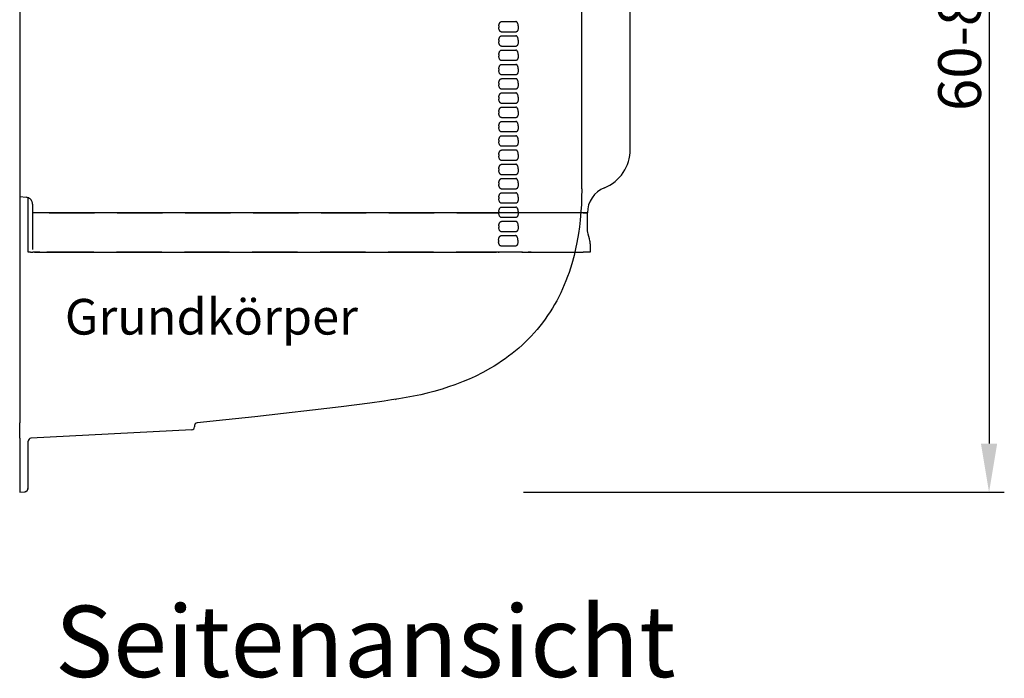
# Model space of a CAD drawing. Units: millimetres. Extents: x -1494 to 4446, y -347 to 3853.
# Drawn here: x 73 to 763, y 2187 to 2649 of the extents above; entities that cross this region are included whole.
import ezdxf

# ---------------------------------------------------------------- set-up
doc = ezdxf.new("R2010")
doc.units = ezdxf.units.MM
doc.header["$LTSCALE"] = 10
doc.header["$PDMODE"] = 35
doc.header["$PDSIZE"] = -10
doc.linetypes.add('HIDDEN2', pattern=[4.7625, 3.175, -1.5875])
for name, color, linetype, lineweight in [('Bemassung', 1, 'Continuous', 25), ('z_Oberteil', 3, 'Continuous', 25), ('z_Unterteil', 5, 'Continuous', 25)]:
    doc.layers.add(name, color=color, linetype=linetype, lineweight=lineweight)
doc.layers.add('Beschriftung', color=7, linetype='Continuous')
doc.styles.get("Standard").update_dxf_attribs({"font": 'ARIAL.TTF'})
doc.dimstyles.new('MEA', dxfattribs={"dimscale": 0, "dimtxt": 3.5, "dimasz": 4, "dimexe": 1.25, "dimexo": 0.625, "dimtad": 1, "dimdec": 0, "dimlfac": 0.1, "dimrnd": 0.05, "dimtxsty": 'Standard', "dimcen": 4, "dimadec": 0, "dimazin": 2, "dimtfac": 1, "dimtdec": 0, "dimtmove": 0, "dimatfit": 3, "dimfxl": 1, "dimtvp": 1, "dimtolj": 1, "dimtzin": 0, "dimarcsym": 0})

# ---------------------------------------------------------------- blocks, each defined once
blk = doc.blocks.new('OT 80 SA')
at = {"layer": 'z_Oberteil', "linetype": 'Continuous'}
for p, q in [((133.07, 3886.08), (133.07, 3454.08)), ((566.07, 3886.08), (133.07, 3886.08)), ((566.07, 3886.08), (569.07, 3886.08)), ((573.07, 3886.08), (569.07, 3886.08)), ((573.07, 3878.66), (573.07, 3886.08)), ((573.07, 3878.66), (572.07, 3878.08)), ((572.07, 3876.68), (572.07, 3878.08)), ((572.04, 3870.59), (572.06, 3870.85)), ((572.07, 3871.08), (572.06, 3870.85)), ((572.07, 3871.08), (572.06, 3870.85)), ((572.06, 3870.85), (572.06, 3870.74)), ((572.07, 3876.7), (572.07, 3876.12)), ((572.07, 3876.09), (572.07, 3876.69)), ((572.07, 3876.68), (572.07, 3873.85)), ((572.07, 3876.13), (572.07, 3876.17)), ((572.07, 3876.17), (572.07, 3871.1)), ((572.07, 3876.12), (572.07, 3871.08)), ((572.07, 3873.85), (572.07, 3871.08)), ((572.07, 3871.08), (572.07, 3873.41)), ((572.07, 3871.14), (572.07, 3871.08)), ((572.07, 3871.1), (572.07, 3871.08)), ((572.07, 3871.1), (572.07, 3871.08)), ((559.98, 3865.08), (566.07, 3865.08)), ((560.9, 3487.16), (560.9, 3691.08)), ((133.25, 3454.07), (133.07, 3454.08)), ((133.25, 3454.07), (137.5, 3453.7)), ((139.06, 3436.91), (139.06, 3453.3)), ((139.06, 3426.91), (139.06, 3436.91)), ((530.9, 3442.66), (142.07, 3442.66)), ((468.83, 3442.66), (467.14, 3442.66)), ((527.9, 3442.66), (482.39, 3442.66)), ((530.9, 3431.08), (530.9, 3442.66)), ((139.06, 3415.08), (139.06, 3426.91)), ((532.9, 3421.08), (532.9, 3415.08)), ((140.67, 3415.08), (139.06, 3415.08)), ((140.67, 3415.08), (142.27, 3415.08)), ((143.52, 3415.08), (467.14, 3415.08)), ((468.31, 3415.08), (467.14, 3415.08)), ((468.31, 3415.08), (469.14, 3415.08)), ((484.92, 3415.08), (469.14, 3415.08)), ((484.92, 3415.08), (485.16, 3415.08)), ((485.48, 3415.08), (485.16, 3415.08)), ((485.48, 3415.08), (527.9, 3415.08)), ((532.9, 3415.08), (527.9, 3415.08))]:
    blk.add_line(p, q, dxfattribs=at)
at = {"layer": 'z_Oberteil', "linetype": 'HIDDEN2'}
for p, q in [((566.07, 3886.08), (566.08, 3886.08)), ((566.08, 3878.08), (572.07, 3878.08)), ((142.07, 3448.71), (142.07, 3415.08)), ((153.7, 3442.66), (468.89, 3442.66)), ((527.9, 3442.66), (530.9, 3442.66)), ((147.24, 3415.08), (142.27, 3415.08)), ((147.24, 3415.08), (149.07, 3415.08)), ((149.07, 3415.08), (152.07, 3415.08)), ((153.7, 3415.08), (152.07, 3415.08)), ((470.68, 3415.08), (153.7, 3415.08)), ((485.16, 3415.08), (485.18, 3415.08)), ((485.18, 3415.08), (489.74, 3415.08)), ((489.74, 3415.08), (489.42, 3415.08)), ((491.58, 3415.08), (489.75, 3415.08)), ((491.58, 3415.08), (492.12, 3415.08)), ((532.9, 3415.08), (527.9, 3415.08))]:
    blk.add_line(p, q, dxfattribs=at)
at = {"layer": 'z_Oberteil'}
for p, q in [((566.08, 3878.08), (133.06, 3878.08)), ((133.07, 3761.08), (561.34, 3761.08))]:
    blk.add_line(p, q, dxfattribs=at)
at = {"layer": 'z_Oberteil', "linetype": 'Continuous'}
for points in [[(572.07, 3876.85), (572.07, 3876.85), (572.07, 3876.85), (572.07, 3876.85), (572.07, 3876.85), (572.07, 3876.85), (572.07, 3876.85), (572.07, 3876.85), (572.07, 3876.85), (572.07, 3876.85), (572.07, 3876.85), (572.07, 3876.85), (572.07, 3876.85), (572.07, 3876.85), (572.07, 3876.85), (572.07, 3876.85), (572.07, 3876.85), (572.07, 3876.85), (572.07, 3876.85), (572.07, 3876.85), (572.07, 3876.85), (572.07, 3876.85), (572.07, 3876.85), (572.07, 3876.85), (572.07, 3876.85), (572.07, 3876.85), (572.06, 3876.85), (572.06, 3876.85), (572.06, 3876.85), (572.06, 3876.84), (572.06, 3876.84), (572.07, 3876.84), (572.07, 3876.84), (572.07, 3876.82), (572.07, 3876.79), (572.07, 3876.76), (572.07, 3876.72), (572.07, 3876.68)], [(572.07, 3876.42), (572.07, 3876.42), (572.07, 3876.42), (572.07, 3876.42), (572.07, 3876.42), (572.07, 3876.42), (572.07, 3876.42), (572.07, 3876.42), (572.07, 3876.42), (572.07, 3876.42), (572.07, 3876.42), (572.07, 3876.42), (572.07, 3876.42), (572.07, 3876.42), (572.07, 3876.42), (572.07, 3876.42), (572.07, 3876.42), (572.07, 3876.42), (572.07, 3876.42), (572.07, 3876.42), (572.07, 3876.42), (572.07, 3876.42), (572.07, 3876.41), (572.07, 3876.41), (572.07, 3876.41), (572.07, 3876.41), (572.07, 3876.41), (572.06, 3876.41), (572.06, 3876.41), (572.06, 3876.41), (572.07, 3876.4), (572.07, 3876.4), (572.07, 3876.39), (572.07, 3876.37), (572.07, 3876.33), (572.07, 3876.28), (572.07, 3876.23), (572.07, 3876.17)], [(531.49, 3850.54), (534.98, 3853.78), (538.49, 3857), (540.26, 3858.58), (542.06, 3860.14), (543.9, 3861.65), (544.87, 3862.34), (545.88, 3862.97), (546.41, 3863.25), (546.94, 3863.5), (547.5, 3863.72), (548.06, 3863.92), (549.21, 3864.23), (550.37, 3864.45), (551.55, 3864.62), (552.74, 3864.74), (555.11, 3864.91), (557.49, 3865), (559.87, 3865.08)], [(560.99, 3771.87), (560.39, 3775.34), (559.84, 3777.93), (559.21, 3780.49), (558.24, 3783.88), (557.42, 3786.4), (556.53, 3788.89), (555.23, 3792.16), (554.18, 3794.58), (553.05, 3796.98), (551.45, 3800.12), (550.18, 3802.43), (548.84, 3804.71), (546.47, 3808.43), (543.93, 3812.03), (541.23, 3815.51), (538.39, 3818.87), (536.91, 3820.5), (535.37, 3822.09), (533.78, 3823.61), (532.13, 3825.07)], [(560.99, 3771.87), (561.79, 3747.08), (560.9, 3691.08)], [(532.9, 3421.08), (532.87, 3421.76), (532.8, 3422.43), (532.69, 3423.1), (532.38, 3424.42), (531.41, 3427.74), (531.11, 3429.07), (530.99, 3429.74), (530.92, 3430.41), (530.9, 3431.08)]]:
    blk.add_lwpolyline(points, dxfattribs=at)
for centre, radius, start, end in [((566.07, 3871.08), 6, 270.00001, 355.24613), ((543.07, 3838.08), 17, 132.89354, 229.96994), ((531.9, 3487.16), 29, 292.02387, 359.99971), ((549.9, 3442.66), 19, 112.02515, 180.00008), ((137.07, 3448.71), 5, 66.42962, 85.00001)]:
    blk.add_arc(centre, radius, start, end, dxfattribs=at)
at = {"layer": 'z_Oberteil', "linetype": 'HIDDEN2'}
blk.add_arc((137.07, 3448.71), 5, 0.00001, 66.42962, dxfattribs=at)
blk = doc.blocks.new('UT 80 FA')
at = {"layer": 'z_Unterteil', "linetype": 'Continuous'}
for p, q in [((133.07, 3194.44), (133.07, 2847.64)), ((526.9, 2959.48), (526.9, 3194.44)), ((468.83, 3073.67), (468.83, 3072.5)), ((482.4, 3073.67), (482.4, 3072.5)), ((468.84, 3063.67), (468.84, 3062.5)), ((482.4, 3063.67), (482.4, 3062.5)), ((468.83, 3053.67), (468.83, 3052.5)), ((482.4, 3053.67), (482.4, 3052.5)), ((468.83, 3043.67), (468.83, 3042.5)), ((482.4, 3043.67), (482.4, 3042.5)), ((468.83, 3033.67), (468.83, 3032.5)), ((482.4, 3033.67), (482.4, 3032.5)), ((468.84, 3023.67), (468.84, 3022.5)), ((482.4, 3023.67), (482.4, 3022.5)), ((468.83, 3013.67), (468.83, 3012.5)), ((482.4, 3013.67), (482.4, 3012.5)), ((468.84, 3003.67), (468.84, 3002.5)), ((482.4, 3003.67), (482.4, 3002.5)), ((468.83, 2993.67), (468.83, 2992.5)), ((482.4, 2993.67), (482.4, 2992.5)), ((468.83, 2983.67), (468.83, 2982.5)), ((482.4, 2983.67), (482.4, 2982.5)), ((468.84, 2973.67), (468.84, 2972.5)), ((482.4, 2973.67), (482.4, 2972.5)), ((468.84, 2963.67), (468.84, 2962.5)), ((482.4, 2963.67), (482.4, 2962.5)), ((468.83, 2953.67), (468.83, 2952.5)), ((482.39, 2953.67), (482.39, 2952.5)), ((468.83, 2943.67), (468.83, 2942.5)), ((482.39, 2943.67), (482.39, 2942.5)), ((468.84, 2933.67), (468.84, 2932.5)), ((482.4, 2933.67), (482.4, 2932.5)), ((468.64, 2923.67), (468.64, 2922.5)), ((482.21, 2923.67), (482.21, 2922.5)), ((133.07, 2847.64), (133.07, 2795.61)), ((396.33, 2812.01), (396.97, 2812.1)), ((133.07, 2784.86), (133.07, 2795.61)), ((253.67, 2790.66), (140.96, 2784.76)), ((255.56, 2793.63), (255.56, 2792.66)), ((133.07, 2784.76), (133.07, 2757.6)), ((139.07, 2750.12), (139.07, 2782.76)), ((133.07, 2772.92), (133.07, 2767.17)), ((133.07, 2765.94), (133.07, 2759.68)), ((133.07, 2759.68), (133.07, 2748.93)), ((133.07, 2748.93), (133.07, 2746.85)), ((133.07, 2746.85), (136.33, 2747.13))]:
    blk.add_line(p, q, dxfattribs=at)
for points in [[(468.83, 3073.67), (468.84, 3073.98), (468.9, 3074.44), (468.95, 3074.72), (469.07, 3075.14), (469.16, 3075.39), (469.24, 3075.56), (469.33, 3075.73), (469.45, 3075.93), (469.55, 3076.06), (469.65, 3076.19), (469.79, 3076.33), (469.9, 3076.43), (470.02, 3076.52), (470.17, 3076.61), (470.24, 3076.65), (470.32, 3076.68), (470.41, 3076.71), (470.48, 3076.73), (470.56, 3076.75), (470.64, 3076.76), (470.72, 3076.77), (470.8, 3076.77)], [(470.8, 3069.39), (470.72, 3069.4), (470.64, 3069.4), (470.56, 3069.42), (470.48, 3069.43), (470.4, 3069.46), (470.32, 3069.49), (470.24, 3069.52), (470.17, 3069.56), (470.02, 3069.65), (469.94, 3069.7), (469.79, 3069.83), (469.65, 3069.97), (469.51, 3070.15), (469.42, 3070.29), (469.33, 3070.43), (469.21, 3070.66), (469.07, 3071.02), (468.98, 3071.3), (468.89, 3071.73), (468.86, 3072.03), (468.83, 3072.5)], [(482.4, 3073.67), (482.39, 3073.98), (482.34, 3074.44), (482.3, 3074.72), (482.19, 3075.14), (482.11, 3075.38), (482.04, 3075.56), (481.96, 3075.73), (481.86, 3075.92), (481.77, 3076.06), (481.68, 3076.19), (481.56, 3076.33), (481.46, 3076.43), (481.35, 3076.52), (481.29, 3076.56), (481.22, 3076.61), (481.15, 3076.65), (481.08, 3076.68), (481, 3076.71), (480.93, 3076.73), (480.86, 3076.75), (480.79, 3076.76), (480.72, 3076.77), (480.65, 3076.77)], [(482.4, 3072.5), (482.39, 3072.19), (482.34, 3071.73), (482.3, 3071.45), (482.19, 3071.03), (482.11, 3070.79), (482.04, 3070.61), (481.96, 3070.43), (481.86, 3070.24), (481.77, 3070.11), (481.68, 3069.97), (481.56, 3069.83), (481.46, 3069.74), (481.35, 3069.65), (481.29, 3069.6), (481.22, 3069.56), (481.15, 3069.52), (481.08, 3069.49), (481, 3069.46), (480.93, 3069.43), (480.86, 3069.42), (480.79, 3069.4), (480.72, 3069.4), (480.65, 3069.39)], [(468.84, 3063.67), (468.85, 3063.98), (468.9, 3064.44), (468.95, 3064.72), (469.07, 3065.14), (469.16, 3065.39), (469.24, 3065.56), (469.33, 3065.73), (469.45, 3065.93), (469.55, 3066.06), (469.65, 3066.19), (469.79, 3066.33), (469.9, 3066.43), (470.02, 3066.52), (470.17, 3066.61), (470.24, 3066.65), (470.32, 3066.68), (470.41, 3066.71), (470.48, 3066.73), (470.56, 3066.75), (470.64, 3066.76), (470.72, 3066.77), (470.8, 3066.77)], [(482.4, 3063.67), (482.39, 3063.98), (482.34, 3064.44), (482.3, 3064.72), (482.19, 3065.14), (482.11, 3065.38), (482.04, 3065.56), (481.96, 3065.73), (481.86, 3065.92), (481.77, 3066.06), (481.68, 3066.19), (481.56, 3066.33), (481.46, 3066.43), (481.35, 3066.52), (481.29, 3066.56), (481.22, 3066.61), (481.15, 3066.65), (481.08, 3066.68), (481, 3066.71), (480.93, 3066.73), (480.86, 3066.75), (480.79, 3066.76), (480.72, 3066.77), (480.65, 3066.77)], [(468.83, 3053.67), (468.84, 3053.98), (468.89, 3054.44), (468.95, 3054.72), (469.07, 3055.14), (469.16, 3055.39), (469.24, 3055.56), (469.33, 3055.73), (469.45, 3055.93), (469.55, 3056.06), (469.65, 3056.19), (469.79, 3056.33), (469.9, 3056.43), (470.02, 3056.52), (470.17, 3056.61), (470.24, 3056.65), (470.32, 3056.68), (470.41, 3056.71), (470.48, 3056.73), (470.56, 3056.75), (470.64, 3056.76), (470.72, 3056.77), (470.8, 3056.77)], [(470.8, 3059.39), (470.72, 3059.4), (470.64, 3059.4), (470.56, 3059.42), (470.48, 3059.43), (470.41, 3059.46), (470.32, 3059.49), (470.24, 3059.52), (470.17, 3059.56), (470.02, 3059.65), (469.94, 3059.7), (469.79, 3059.83), (469.65, 3059.97), (469.51, 3060.15), (469.42, 3060.29), (469.33, 3060.43), (469.21, 3060.66), (469.07, 3061.02), (468.99, 3061.3), (468.9, 3061.73), (468.86, 3062.03), (468.84, 3062.5)], [(482.4, 3062.5), (482.39, 3062.19), (482.34, 3061.73), (482.3, 3061.45), (482.19, 3061.03), (482.11, 3060.79), (482.04, 3060.61), (481.96, 3060.43), (481.86, 3060.24), (481.77, 3060.11), (481.68, 3059.97), (481.56, 3059.83), (481.46, 3059.74), (481.35, 3059.65), (481.29, 3059.6), (481.22, 3059.56), (481.15, 3059.52), (481.08, 3059.49), (481, 3059.46), (480.93, 3059.43), (480.86, 3059.42), (480.79, 3059.4), (480.72, 3059.4), (480.65, 3059.39)], [(482.4, 3053.67), (482.39, 3053.98), (482.34, 3054.44), (482.3, 3054.72), (482.19, 3055.14), (482.11, 3055.38), (482.04, 3055.56), (481.96, 3055.73), (481.86, 3055.92), (481.77, 3056.06), (481.68, 3056.19), (481.56, 3056.33), (481.46, 3056.43), (481.35, 3056.52), (481.29, 3056.56), (481.22, 3056.61), (481.15, 3056.65), (481.08, 3056.68), (481, 3056.71), (480.93, 3056.73), (480.86, 3056.75), (480.79, 3056.76), (480.72, 3056.77), (480.65, 3056.77)], [(470.8, 3049.39), (470.72, 3049.4), (470.64, 3049.4), (470.56, 3049.42), (470.48, 3049.43), (470.4, 3049.46), (470.32, 3049.49), (470.24, 3049.52), (470.17, 3049.56), (470.02, 3049.65), (469.94, 3049.7), (469.79, 3049.83), (469.65, 3049.97), (469.51, 3050.15), (469.42, 3050.29), (469.33, 3050.43), (469.21, 3050.66), (469.07, 3051.02), (468.98, 3051.3), (468.89, 3051.73), (468.86, 3052.03), (468.83, 3052.5)], [(482.4, 3052.5), (482.39, 3052.19), (482.34, 3051.73), (482.3, 3051.45), (482.19, 3051.03), (482.11, 3050.79), (482.04, 3050.61), (481.96, 3050.43), (481.86, 3050.24), (481.77, 3050.11), (481.68, 3049.97), (481.56, 3049.83), (481.46, 3049.74), (481.35, 3049.65), (481.29, 3049.6), (481.22, 3049.56), (481.15, 3049.52), (481.08, 3049.49), (481, 3049.46), (480.93, 3049.43), (480.86, 3049.42), (480.79, 3049.4), (480.72, 3049.4), (480.65, 3049.39)], [(468.83, 3043.67), (468.84, 3043.98), (468.89, 3044.44), (468.95, 3044.72), (469.07, 3045.14), (469.16, 3045.39), (469.24, 3045.56), (469.33, 3045.73), (469.45, 3045.93), (469.55, 3046.06), (469.65, 3046.19), (469.79, 3046.33), (469.9, 3046.43), (470.02, 3046.52), (470.17, 3046.61), (470.24, 3046.65), (470.32, 3046.68), (470.4, 3046.71), (470.48, 3046.73), (470.56, 3046.75), (470.64, 3046.76), (470.72, 3046.77), (470.8, 3046.77)], [(482.4, 3043.67), (482.39, 3043.98), (482.34, 3044.44), (482.3, 3044.72), (482.19, 3045.14), (482.11, 3045.38), (482.04, 3045.56), (481.96, 3045.73), (481.86, 3045.92), (481.77, 3046.06), (481.68, 3046.19), (481.56, 3046.33), (481.46, 3046.43), (481.35, 3046.52), (481.29, 3046.56), (481.22, 3046.61), (481.15, 3046.65), (481.08, 3046.68), (481, 3046.71), (480.93, 3046.73), (480.86, 3046.75), (480.79, 3046.76), (480.72, 3046.77), (480.65, 3046.77)], [(470.8, 3039.39), (470.72, 3039.4), (470.64, 3039.4), (470.56, 3039.42), (470.48, 3039.43), (470.4, 3039.46), (470.32, 3039.49), (470.24, 3039.52), (470.17, 3039.56), (470.02, 3039.65), (469.94, 3039.7), (469.79, 3039.83), (469.65, 3039.97), (469.51, 3040.15), (469.42, 3040.29), (469.33, 3040.43), (469.21, 3040.66), (469.07, 3041.02), (468.98, 3041.3), (468.89, 3041.73), (468.86, 3042.03), (468.83, 3042.5)], [(468.83, 3033.67), (468.84, 3033.98), (468.89, 3034.44), (468.95, 3034.72), (469.07, 3035.14), (469.16, 3035.39), (469.24, 3035.56), (469.33, 3035.73), (469.45, 3035.93), (469.55, 3036.06), (469.65, 3036.19), (469.79, 3036.33), (469.9, 3036.43), (470.02, 3036.52), (470.17, 3036.61), (470.24, 3036.65), (470.32, 3036.68), (470.4, 3036.71), (470.48, 3036.73), (470.56, 3036.75), (470.64, 3036.76), (470.72, 3036.77), (470.8, 3036.77)], [(482.4, 3042.5), (482.39, 3042.19), (482.34, 3041.73), (482.3, 3041.45), (482.19, 3041.03), (482.11, 3040.79), (482.04, 3040.61), (481.96, 3040.43), (481.86, 3040.24), (481.77, 3040.11), (481.68, 3039.97), (481.56, 3039.83), (481.46, 3039.74), (481.35, 3039.65), (481.29, 3039.6), (481.22, 3039.56), (481.15, 3039.52), (481.08, 3039.49), (481, 3039.46), (480.93, 3039.43), (480.86, 3039.42), (480.79, 3039.4), (480.72, 3039.4), (480.65, 3039.39)], [(482.4, 3033.67), (482.39, 3033.98), (482.34, 3034.44), (482.3, 3034.72), (482.19, 3035.14), (482.11, 3035.38), (482.04, 3035.56), (481.96, 3035.73), (481.86, 3035.92), (481.77, 3036.06), (481.68, 3036.19), (481.56, 3036.33), (481.46, 3036.43), (481.35, 3036.52), (481.29, 3036.56), (481.22, 3036.61), (481.15, 3036.65), (481.08, 3036.68), (481, 3036.71), (480.93, 3036.73), (480.86, 3036.75), (480.79, 3036.76), (480.72, 3036.77), (480.65, 3036.77)], [(470.8, 3029.39), (470.72, 3029.4), (470.64, 3029.4), (470.56, 3029.42), (470.48, 3029.43), (470.4, 3029.46), (470.32, 3029.49), (470.24, 3029.52), (470.17, 3029.56), (470.02, 3029.65), (469.94, 3029.7), (469.79, 3029.83), (469.65, 3029.97), (469.51, 3030.15), (469.42, 3030.29), (469.33, 3030.43), (469.21, 3030.66), (469.07, 3031.02), (468.98, 3031.3), (468.89, 3031.73), (468.86, 3032.03), (468.83, 3032.5)], [(482.4, 3032.5), (482.39, 3032.19), (482.34, 3031.73), (482.3, 3031.45), (482.19, 3031.03), (482.11, 3030.79), (482.04, 3030.61), (481.96, 3030.43), (481.86, 3030.24), (481.77, 3030.11), (481.68, 3029.97), (481.56, 3029.83), (481.46, 3029.74), (481.35, 3029.65), (481.29, 3029.6), (481.22, 3029.56), (481.15, 3029.52), (481.08, 3029.49), (481, 3029.46), (480.93, 3029.43), (480.86, 3029.42), (480.79, 3029.4), (480.72, 3029.4), (480.65, 3029.39)], [(468.84, 3023.67), (468.85, 3023.98), (468.9, 3024.44), (468.95, 3024.72), (469.07, 3025.14), (469.16, 3025.39), (469.24, 3025.56), (469.33, 3025.73), (469.45, 3025.93), (469.55, 3026.06), (469.65, 3026.19), (469.79, 3026.33), (469.9, 3026.43), (470.02, 3026.52), (470.17, 3026.61), (470.24, 3026.65), (470.32, 3026.68), (470.41, 3026.71), (470.48, 3026.73), (470.56, 3026.75), (470.64, 3026.76), (470.72, 3026.77), (470.8, 3026.77)], [(470.8, 3019.39), (470.72, 3019.4), (470.64, 3019.4), (470.56, 3019.42), (470.48, 3019.43), (470.41, 3019.46), (470.32, 3019.49), (470.24, 3019.52), (470.17, 3019.56), (470.02, 3019.65), (469.94, 3019.7), (469.79, 3019.83), (469.65, 3019.97), (469.51, 3020.15), (469.42, 3020.29), (469.33, 3020.43), (469.21, 3020.66), (469.07, 3021.02), (468.99, 3021.3), (468.9, 3021.73), (468.86, 3022.03), (468.84, 3022.5)], [(482.4, 3023.67), (482.39, 3023.98), (482.34, 3024.44), (482.3, 3024.72), (482.19, 3025.14), (482.11, 3025.38), (482.04, 3025.56), (481.96, 3025.73), (481.86, 3025.92), (481.77, 3026.06), (481.68, 3026.19), (481.56, 3026.33), (481.46, 3026.43), (481.35, 3026.52), (481.29, 3026.56), (481.22, 3026.61), (481.15, 3026.65), (481.08, 3026.68), (481, 3026.71), (480.93, 3026.73), (480.86, 3026.75), (480.79, 3026.76), (480.72, 3026.77), (480.65, 3026.77)], [(482.4, 3022.5), (482.39, 3022.19), (482.34, 3021.73), (482.3, 3021.45), (482.19, 3021.03), (482.11, 3020.79), (482.04, 3020.61), (481.96, 3020.43), (481.86, 3020.24), (481.77, 3020.11), (481.68, 3019.97), (481.56, 3019.83), (481.46, 3019.74), (481.35, 3019.65), (481.29, 3019.6), (481.22, 3019.56), (481.15, 3019.52), (481.08, 3019.49), (481, 3019.46), (480.93, 3019.43), (480.86, 3019.42), (480.79, 3019.4), (480.72, 3019.4), (480.65, 3019.39)], [(468.83, 3013.67), (468.84, 3013.98), (468.89, 3014.44), (468.95, 3014.72), (469.07, 3015.14), (469.16, 3015.39), (469.24, 3015.56), (469.33, 3015.73), (469.45, 3015.93), (469.55, 3016.06), (469.65, 3016.19), (469.79, 3016.33), (469.9, 3016.43), (470.02, 3016.52), (470.17, 3016.61), (470.24, 3016.65), (470.32, 3016.68), (470.4, 3016.71), (470.48, 3016.73), (470.56, 3016.75), (470.64, 3016.76), (470.72, 3016.77), (470.8, 3016.77)], [(482.4, 3013.67), (482.39, 3013.98), (482.34, 3014.44), (482.29, 3014.72), (482.19, 3015.14), (482.11, 3015.38), (482.04, 3015.56), (481.96, 3015.73), (481.86, 3015.92), (481.77, 3016.06), (481.68, 3016.19), (481.56, 3016.33), (481.46, 3016.43), (481.35, 3016.52), (481.29, 3016.56), (481.22, 3016.61), (481.15, 3016.65), (481.08, 3016.68), (481, 3016.71), (480.93, 3016.73), (480.86, 3016.75), (480.79, 3016.76), (480.72, 3016.77), (480.65, 3016.77)], [(470.8, 3009.39), (470.72, 3009.4), (470.64, 3009.4), (470.56, 3009.42), (470.48, 3009.43), (470.4, 3009.46), (470.32, 3009.49), (470.24, 3009.52), (470.17, 3009.56), (470.02, 3009.65), (469.94, 3009.7), (469.79, 3009.83), (469.65, 3009.97), (469.51, 3010.15), (469.42, 3010.29), (469.33, 3010.43), (469.21, 3010.66), (469.07, 3011.02), (468.98, 3011.3), (468.89, 3011.73), (468.86, 3012.03), (468.83, 3012.5)], [(482.4, 3012.5), (482.39, 3012.19), (482.34, 3011.73), (482.29, 3011.45), (482.19, 3011.03), (482.11, 3010.79), (482.04, 3010.61), (481.96, 3010.43), (481.86, 3010.24), (481.77, 3010.11), (481.68, 3009.97), (481.56, 3009.83), (481.46, 3009.74), (481.35, 3009.65), (481.29, 3009.6), (481.22, 3009.56), (481.15, 3009.52), (481.08, 3009.49), (481, 3009.46), (480.93, 3009.43), (480.86, 3009.42), (480.79, 3009.4), (480.72, 3009.4), (480.65, 3009.39)], [(468.84, 3003.67), (468.85, 3003.98), (468.9, 3004.44), (468.95, 3004.72), (469.07, 3005.14), (469.16, 3005.39), (469.24, 3005.56), (469.33, 3005.73), (469.45, 3005.93), (469.55, 3006.06), (469.65, 3006.19), (469.79, 3006.33), (469.9, 3006.43), (470.02, 3006.52), (470.17, 3006.61), (470.24, 3006.65), (470.32, 3006.68), (470.41, 3006.71), (470.48, 3006.73), (470.56, 3006.75), (470.64, 3006.76), (470.72, 3006.77), (470.8, 3006.77)], [(470.8, 2999.39), (470.72, 2999.4), (470.64, 2999.4), (470.56, 2999.42), (470.48, 2999.43), (470.41, 2999.46), (470.32, 2999.49), (470.24, 2999.52), (470.17, 2999.56), (470.02, 2999.65), (469.94, 2999.7), (469.79, 2999.83), (469.65, 2999.97), (469.51, 3000.15), (469.42, 3000.29), (469.33, 3000.43), (469.21, 3000.66), (469.07, 3001.02), (468.99, 3001.3), (468.9, 3001.73), (468.86, 3002.03), (468.84, 3002.5)], [(482.4, 3003.67), (482.39, 3003.98), (482.34, 3004.44), (482.3, 3004.72), (482.19, 3005.14), (482.11, 3005.38), (482.04, 3005.56), (481.96, 3005.73), (481.86, 3005.92), (481.77, 3006.06), (481.68, 3006.19), (481.56, 3006.33), (481.46, 3006.43), (481.35, 3006.52), (481.29, 3006.56), (481.22, 3006.61), (481.15, 3006.65), (481.08, 3006.68), (481, 3006.71), (480.93, 3006.73), (480.86, 3006.75), (480.79, 3006.76), (480.72, 3006.77), (480.65, 3006.77)], [(482.4, 3002.5), (482.39, 3002.19), (482.34, 3001.73), (482.3, 3001.45), (482.19, 3001.03), (482.11, 3000.79), (482.04, 3000.61), (481.96, 3000.43), (481.86, 3000.24), (481.77, 3000.11), (481.68, 2999.97), (481.56, 2999.83), (481.46, 2999.74), (481.35, 2999.65), (481.29, 2999.6), (481.22, 2999.56), (481.15, 2999.52), (481.08, 2999.49), (481, 2999.46), (480.93, 2999.43), (480.86, 2999.42), (480.79, 2999.4), (480.72, 2999.4), (480.65, 2999.39)], [(468.83, 2993.67), (468.84, 2993.98), (468.89, 2994.44), (468.95, 2994.72), (469.07, 2995.14), (469.16, 2995.39), (469.24, 2995.56), (469.33, 2995.73), (469.45, 2995.93), (469.55, 2996.06), (469.65, 2996.19), (469.79, 2996.33), (469.9, 2996.43), (470.02, 2996.52), (470.17, 2996.61), (470.24, 2996.65), (470.32, 2996.68), (470.4, 2996.71), (470.48, 2996.73), (470.56, 2996.75), (470.64, 2996.76), (470.72, 2996.77), (470.8, 2996.77)], [(482.4, 2993.67), (482.39, 2993.98), (482.34, 2994.44), (482.29, 2994.72), (482.19, 2995.14), (482.11, 2995.38), (482.04, 2995.56), (481.96, 2995.73), (481.86, 2995.92), (481.77, 2996.06), (481.68, 2996.19), (481.56, 2996.33), (481.46, 2996.43), (481.35, 2996.52), (481.29, 2996.56), (481.22, 2996.61), (481.15, 2996.65), (481.08, 2996.68), (481, 2996.71), (480.93, 2996.73), (480.86, 2996.75), (480.79, 2996.76), (480.72, 2996.77), (480.65, 2996.77)], [(470.8, 2989.39), (470.72, 2989.4), (470.64, 2989.4), (470.56, 2989.42), (470.48, 2989.43), (470.4, 2989.46), (470.32, 2989.49), (470.24, 2989.52), (470.16, 2989.56), (470.02, 2989.65), (469.94, 2989.7), (469.79, 2989.83), (469.65, 2989.97), (469.51, 2990.15), (469.42, 2990.29), (469.33, 2990.43), (469.21, 2990.66), (469.07, 2991.02), (468.98, 2991.3), (468.89, 2991.73), (468.86, 2992.03), (468.83, 2992.5)], [(482.4, 2992.5), (482.39, 2992.19), (482.34, 2991.73), (482.29, 2991.45), (482.19, 2991.03), (482.11, 2990.79), (482.04, 2990.61), (481.96, 2990.43), (481.86, 2990.24), (481.77, 2990.11), (481.68, 2989.97), (481.56, 2989.83), (481.46, 2989.74), (481.35, 2989.65), (481.29, 2989.6), (481.22, 2989.56), (481.15, 2989.52), (481.08, 2989.49), (481, 2989.46), (480.93, 2989.43), (480.86, 2989.42), (480.79, 2989.4), (480.72, 2989.4), (480.65, 2989.39)], [(468.83, 2983.67), (468.84, 2983.98), (468.89, 2984.44), (468.95, 2984.72), (469.07, 2985.14), (469.16, 2985.39), (469.24, 2985.56), (469.33, 2985.73), (469.45, 2985.93), (469.55, 2986.06), (469.65, 2986.19), (469.79, 2986.33), (469.9, 2986.43), (470.02, 2986.52), (470.17, 2986.61), (470.24, 2986.65), (470.32, 2986.68), (470.4, 2986.71), (470.48, 2986.73), (470.56, 2986.75), (470.64, 2986.76), (470.72, 2986.77), (470.8, 2986.77)], [(470.8, 2979.39), (470.72, 2979.4), (470.64, 2979.4), (470.56, 2979.42), (470.48, 2979.43), (470.4, 2979.46), (470.32, 2979.49), (470.24, 2979.52), (470.16, 2979.56), (470.02, 2979.65), (469.94, 2979.7), (469.79, 2979.83), (469.65, 2979.97), (469.51, 2980.15), (469.42, 2980.29), (469.33, 2980.43), (469.21, 2980.66), (469.07, 2981.02), (468.98, 2981.3), (468.89, 2981.73), (468.86, 2982.03), (468.83, 2982.5)], [(482.4, 2983.67), (482.39, 2983.98), (482.34, 2984.44), (482.29, 2984.72), (482.19, 2985.14), (482.11, 2985.38), (482.04, 2985.56), (481.96, 2985.73), (481.86, 2985.92), (481.77, 2986.06), (481.67, 2986.19), (481.55, 2986.33), (481.46, 2986.43), (481.35, 2986.52), (481.29, 2986.56), (481.22, 2986.61), (481.15, 2986.65), (481.08, 2986.68), (481, 2986.71), (480.93, 2986.73), (480.86, 2986.75), (480.79, 2986.76), (480.72, 2986.77), (480.64, 2986.77)], [(482.4, 2982.5), (482.39, 2982.19), (482.34, 2981.73), (482.29, 2981.45), (482.19, 2981.03), (482.11, 2980.79), (482.04, 2980.61), (481.96, 2980.43), (481.86, 2980.24), (481.77, 2980.11), (481.67, 2979.97), (481.55, 2979.83), (481.46, 2979.74), (481.35, 2979.65), (481.29, 2979.6), (481.22, 2979.56), (481.15, 2979.52), (481.08, 2979.49), (481, 2979.46), (480.93, 2979.43), (480.86, 2979.42), (480.79, 2979.4), (480.72, 2979.4), (480.64, 2979.39)], [(468.84, 2973.67), (468.85, 2973.98), (468.9, 2974.44), (468.95, 2974.72), (469.07, 2975.14), (469.16, 2975.39), (469.24, 2975.56), (469.33, 2975.73), (469.45, 2975.93), (469.55, 2976.06), (469.65, 2976.19), (469.79, 2976.33), (469.9, 2976.43), (470.02, 2976.52), (470.17, 2976.61), (470.24, 2976.65), (470.32, 2976.68), (470.41, 2976.71), (470.48, 2976.73), (470.56, 2976.75), (470.64, 2976.76), (470.72, 2976.77), (470.8, 2976.77)], [(482.4, 2973.67), (482.39, 2973.98), (482.34, 2974.44), (482.3, 2974.72), (482.19, 2975.14), (482.11, 2975.38), (482.04, 2975.56), (481.96, 2975.73), (481.86, 2975.92), (481.77, 2976.06), (481.68, 2976.19), (481.56, 2976.33), (481.46, 2976.43), (481.35, 2976.52), (481.29, 2976.56), (481.22, 2976.61), (481.15, 2976.65), (481.08, 2976.68), (481, 2976.71), (480.93, 2976.73), (480.86, 2976.75), (480.79, 2976.76), (480.72, 2976.77), (480.65, 2976.77)], [(470.8, 2969.39), (470.72, 2969.4), (470.64, 2969.4), (470.56, 2969.42), (470.48, 2969.43), (470.41, 2969.46), (470.32, 2969.49), (470.24, 2969.52), (470.17, 2969.56), (470.02, 2969.65), (469.94, 2969.7), (469.79, 2969.83), (469.65, 2969.97), (469.51, 2970.15), (469.42, 2970.29), (469.33, 2970.43), (469.21, 2970.66), (469.07, 2971.02), (468.99, 2971.3), (468.9, 2971.73), (468.86, 2972.03), (468.84, 2972.5)], [(482.4, 2972.5), (482.39, 2972.19), (482.34, 2971.73), (482.3, 2971.45), (482.19, 2971.03), (482.11, 2970.79), (482.04, 2970.61), (481.96, 2970.43), (481.86, 2970.24), (481.77, 2970.11), (481.68, 2969.97), (481.56, 2969.83), (481.46, 2969.74), (481.35, 2969.65), (481.29, 2969.6), (481.22, 2969.56), (481.15, 2969.52), (481.08, 2969.49), (481, 2969.46), (480.93, 2969.43), (480.86, 2969.42), (480.79, 2969.4), (480.72, 2969.4), (480.65, 2969.39)], [(468.84, 2963.67), (468.85, 2963.98), (468.9, 2964.44), (468.95, 2964.72), (469.07, 2965.14), (469.16, 2965.39), (469.24, 2965.56), (469.33, 2965.73), (469.45, 2965.93), (469.55, 2966.06), (469.65, 2966.19), (469.79, 2966.33), (469.9, 2966.43), (470.02, 2966.52), (470.17, 2966.61), (470.24, 2966.65), (470.32, 2966.68), (470.41, 2966.71), (470.48, 2966.73), (470.56, 2966.75), (470.64, 2966.76), (470.72, 2966.77), (470.8, 2966.77)], [(470.8, 2959.39), (470.72, 2959.4), (470.64, 2959.4), (470.56, 2959.42), (470.48, 2959.43), (470.41, 2959.46), (470.32, 2959.49), (470.24, 2959.52), (470.17, 2959.56), (470.02, 2959.65), (469.94, 2959.7), (469.79, 2959.83), (469.65, 2959.97), (469.51, 2960.15), (469.42, 2960.29), (469.33, 2960.43), (469.21, 2960.66), (469.07, 2961.02), (468.99, 2961.3), (468.9, 2961.73), (468.86, 2962.03), (468.84, 2962.5)], [(482.4, 2963.67), (482.39, 2963.98), (482.34, 2964.44), (482.3, 2964.72), (482.19, 2965.14), (482.11, 2965.38), (482.04, 2965.56), (481.96, 2965.73), (481.86, 2965.92), (481.77, 2966.06), (481.68, 2966.19), (481.56, 2966.33), (481.46, 2966.43), (481.35, 2966.52), (481.29, 2966.56), (481.22, 2966.61), (481.15, 2966.65), (481.08, 2966.68), (481, 2966.71), (480.93, 2966.73), (480.86, 2966.75), (480.79, 2966.76), (480.72, 2966.77), (480.65, 2966.77)], [(482.4, 2962.5), (482.39, 2962.19), (482.34, 2961.73), (482.3, 2961.45), (482.19, 2961.03), (482.11, 2960.79), (482.04, 2960.61), (481.96, 2960.43), (481.86, 2960.24), (481.77, 2960.11), (481.68, 2959.97), (481.56, 2959.83), (481.46, 2959.74), (481.35, 2959.65), (481.29, 2959.6), (481.22, 2959.56), (481.15, 2959.52), (481.08, 2959.49), (481, 2959.46), (480.93, 2959.43), (480.86, 2959.42), (480.79, 2959.4), (480.72, 2959.4), (480.65, 2959.39)], [(526.9, 2959.48), (526.81, 2953.19), (526.63, 2948.47), (526.35, 2943.76), (525.81, 2937.51), (525.27, 2932.83), (524.62, 2928.17), (523.55, 2922.01), (522.61, 2917.42), (521.53, 2912.86), (519.89, 2906.87), (518.97, 2903.89), (518, 2900.94), (516.95, 2898.02), (515.85, 2895.13), (514.69, 2892.27), (513.45, 2889.44), (512.15, 2886.64), (510.78, 2883.87), (509.36, 2881.15), (507.86, 2878.47), (506.3, 2875.83), (504.68, 2873.23), (502.99, 2870.67), (501.24, 2868.16), (499.42, 2865.71), (497.55, 2863.3), (495.61, 2860.94), (493.61, 2858.63), (491.56, 2856.38), (489.45, 2854.19), (487.28, 2852.05), (485.06, 2849.96), (482.79, 2847.94), (480.47, 2845.97), (478.1, 2844.06), (475.68, 2842.2), (473.22, 2840.41), (470.72, 2838.68), (468.18, 2836.99), (465.59, 2835.37), (462.97, 2833.81), (457.63, 2830.85), (452.14, 2828.11), (447.95, 2826.2), (443.71, 2824.42), (437.94, 2822.2), (433.57, 2820.68), (429.15, 2819.26), (423.17, 2817.53), (418.64, 2816.36), (414.1, 2815.29), (406.41, 2813.7), (398.62, 2812.37)], [(468.83, 2953.67), (468.84, 2953.98), (468.89, 2954.44), (468.95, 2954.72), (469.07, 2955.14), (469.16, 2955.39), (469.24, 2955.56), (469.33, 2955.73), (469.45, 2955.93), (469.54, 2956.06), (469.65, 2956.19), (469.79, 2956.33), (469.9, 2956.43), (470.02, 2956.52), (470.16, 2956.61), (470.24, 2956.65), (470.32, 2956.68), (470.4, 2956.71), (470.48, 2956.73), (470.56, 2956.75), (470.64, 2956.76), (470.72, 2956.77), (470.8, 2956.77)], [(482.39, 2953.67), (482.39, 2953.98), (482.34, 2954.44), (482.29, 2954.72), (482.19, 2955.14), (482.11, 2955.38), (482.04, 2955.56), (481.96, 2955.73), (481.86, 2955.92), (481.77, 2956.06), (481.67, 2956.19), (481.55, 2956.33), (481.46, 2956.43), (481.35, 2956.52), (481.29, 2956.56), (481.22, 2956.61), (481.15, 2956.65), (481.08, 2956.68), (481, 2956.71), (480.93, 2956.73), (480.86, 2956.75), (480.79, 2956.76), (480.72, 2956.77), (480.64, 2956.77)], [(470.8, 2949.39), (470.72, 2949.4), (470.64, 2949.4), (470.56, 2949.42), (470.48, 2949.43), (470.4, 2949.46), (470.32, 2949.49), (470.24, 2949.52), (470.16, 2949.56), (470.02, 2949.65), (469.94, 2949.7), (469.79, 2949.83), (469.65, 2949.97), (469.51, 2950.15), (469.42, 2950.29), (469.33, 2950.43), (469.21, 2950.66), (469.07, 2951.02), (468.98, 2951.3), (468.89, 2951.73), (468.85, 2952.03), (468.83, 2952.5)], [(468.83, 2943.67), (468.84, 2943.98), (468.89, 2944.44), (468.95, 2944.72), (469.07, 2945.14), (469.16, 2945.39), (469.24, 2945.56), (469.33, 2945.73), (469.45, 2945.93), (469.54, 2946.06), (469.65, 2946.19), (469.79, 2946.33), (469.9, 2946.43), (470.02, 2946.52), (470.16, 2946.61), (470.24, 2946.65), (470.32, 2946.68), (470.4, 2946.71), (470.48, 2946.73), (470.56, 2946.75), (470.64, 2946.76), (470.72, 2946.77), (470.8, 2946.77)], [(482.39, 2952.5), (482.39, 2952.19), (482.34, 2951.73), (482.29, 2951.45), (482.19, 2951.03), (482.11, 2950.79), (482.04, 2950.61), (481.96, 2950.43), (481.86, 2950.24), (481.77, 2950.11), (481.67, 2949.97), (481.55, 2949.83), (481.46, 2949.74), (481.35, 2949.65), (481.29, 2949.6), (481.22, 2949.56), (481.15, 2949.52), (481.08, 2949.49), (481, 2949.46), (480.93, 2949.43), (480.86, 2949.42), (480.79, 2949.4), (480.72, 2949.4), (480.64, 2949.39)], [(482.39, 2943.67), (482.39, 2943.98), (482.34, 2944.44), (482.29, 2944.72), (482.19, 2945.14), (482.11, 2945.38), (482.04, 2945.56), (481.96, 2945.73), (481.86, 2945.92), (481.77, 2946.06), (481.67, 2946.19), (481.55, 2946.33), (481.46, 2946.43), (481.35, 2946.52), (481.29, 2946.56), (481.22, 2946.61), (481.15, 2946.65), (481.08, 2946.68), (481, 2946.71), (480.93, 2946.73), (480.86, 2946.75), (480.79, 2946.76), (480.72, 2946.77), (480.64, 2946.77)], [(470.8, 2939.39), (470.72, 2939.4), (470.64, 2939.4), (470.56, 2939.42), (470.48, 2939.43), (470.4, 2939.46), (470.32, 2939.49), (470.24, 2939.52), (470.16, 2939.56), (470.02, 2939.65), (469.94, 2939.7), (469.79, 2939.83), (469.65, 2939.97), (469.51, 2940.15), (469.42, 2940.29), (469.33, 2940.43), (469.21, 2940.66), (469.07, 2941.02), (468.98, 2941.3), (468.89, 2941.73), (468.85, 2942.03), (468.83, 2942.5)], [(482.39, 2942.5), (482.39, 2942.19), (482.34, 2941.73), (482.29, 2941.45), (482.19, 2941.03), (482.11, 2940.79), (482.04, 2940.61), (481.96, 2940.43), (481.86, 2940.24), (481.77, 2940.11), (481.67, 2939.97), (481.55, 2939.83), (481.46, 2939.74), (481.35, 2939.65), (481.29, 2939.6), (481.22, 2939.56), (481.15, 2939.52), (481.08, 2939.49), (481, 2939.46), (480.93, 2939.43), (480.86, 2939.42), (480.79, 2939.4), (480.72, 2939.4), (480.64, 2939.39)], [(468.84, 2933.67), (468.85, 2933.98), (468.9, 2934.44), (468.95, 2934.72), (469.07, 2935.14), (469.16, 2935.39), (469.24, 2935.56), (469.33, 2935.73), (469.45, 2935.93), (469.55, 2936.06), (469.65, 2936.19), (469.79, 2936.33), (469.9, 2936.43), (470.02, 2936.52), (470.17, 2936.61), (470.24, 2936.65), (470.32, 2936.68), (470.41, 2936.71), (470.48, 2936.73), (470.56, 2936.75), (470.64, 2936.76), (470.72, 2936.77), (470.8, 2936.77)], [(470.8, 2929.39), (470.72, 2929.4), (470.64, 2929.4), (470.56, 2929.42), (470.48, 2929.43), (470.41, 2929.46), (470.32, 2929.49), (470.24, 2929.52), (470.17, 2929.56), (470.02, 2929.65), (469.94, 2929.7), (469.79, 2929.83), (469.65, 2929.97), (469.51, 2930.15), (469.42, 2930.29), (469.33, 2930.43), (469.21, 2930.66), (469.07, 2931.02), (468.99, 2931.3), (468.9, 2931.73), (468.86, 2932.03), (468.84, 2932.5)], [(482.4, 2933.67), (482.39, 2933.98), (482.34, 2934.44), (482.3, 2934.72), (482.19, 2935.14), (482.11, 2935.38), (482.04, 2935.56), (481.96, 2935.73), (481.86, 2935.92), (481.77, 2936.06), (481.68, 2936.19), (481.56, 2936.33), (481.46, 2936.43), (481.35, 2936.52), (481.29, 2936.56), (481.22, 2936.61), (481.15, 2936.65), (481.08, 2936.68), (481, 2936.71), (480.93, 2936.73), (480.86, 2936.75), (480.79, 2936.76), (480.72, 2936.77), (480.65, 2936.77)], [(482.4, 2932.5), (482.39, 2932.19), (482.34, 2931.73), (482.3, 2931.45), (482.19, 2931.03), (482.11, 2930.79), (482.04, 2930.61), (481.96, 2930.43), (481.86, 2930.24), (481.77, 2930.11), (481.68, 2929.97), (481.56, 2929.83), (481.46, 2929.74), (481.35, 2929.65), (481.29, 2929.6), (481.22, 2929.56), (481.15, 2929.52), (481.08, 2929.49), (481, 2929.46), (480.93, 2929.43), (480.86, 2929.42), (480.79, 2929.4), (480.72, 2929.4), (480.65, 2929.39)], [(468.64, 2923.67), (468.65, 2923.98), (468.71, 2924.44), (468.76, 2924.73), (468.88, 2925.15), (468.97, 2925.39), (469.05, 2925.57), (469.14, 2925.74), (469.26, 2925.93), (469.36, 2926.07), (469.46, 2926.2), (469.6, 2926.34), (469.71, 2926.43), (469.83, 2926.52), (469.98, 2926.61), (470.05, 2926.65), (470.13, 2926.68), (470.22, 2926.71), (470.29, 2926.74), (470.37, 2926.75), (470.45, 2926.77), (470.53, 2926.77), (470.61, 2926.78)], [(482.21, 2923.67), (482.2, 2923.98), (482.15, 2924.44), (482.11, 2924.72), (482, 2925.14), (481.92, 2925.38), (481.85, 2925.56), (481.77, 2925.73), (481.67, 2925.93), (481.58, 2926.06), (481.49, 2926.2), (481.37, 2926.34), (481.27, 2926.43), (481.16, 2926.52), (481.1, 2926.57), (481.03, 2926.61), (480.96, 2926.65), (480.89, 2926.68), (480.81, 2926.71), (480.74, 2926.74), (480.67, 2926.75), (480.6, 2926.77), (480.53, 2926.77), (480.46, 2926.78)], [(470.61, 2919.4), (470.53, 2919.4), (470.45, 2919.41), (470.37, 2919.42), (470.29, 2919.44), (470.21, 2919.46), (470.13, 2919.49), (470.05, 2919.52), (469.98, 2919.56), (469.83, 2919.65), (469.75, 2919.71), (469.6, 2919.83), (469.46, 2919.98), (469.32, 2920.15), (469.23, 2920.29), (469.14, 2920.44), (469.02, 2920.67), (468.88, 2921.03), (468.79, 2921.31), (468.7, 2921.73), (468.67, 2922.04), (468.64, 2922.5)], [(482.21, 2922.5), (482.2, 2922.19), (482.15, 2921.73), (482.11, 2921.45), (482, 2921.03), (481.92, 2920.79), (481.85, 2920.61), (481.77, 2920.44), (481.67, 2920.25), (481.58, 2920.11), (481.49, 2919.98), (481.37, 2919.84), (481.27, 2919.74), (481.16, 2919.65), (481.1, 2919.61), (481.03, 2919.56), (480.96, 2919.52), (480.89, 2919.49), (480.81, 2919.46), (480.74, 2919.44), (480.67, 2919.42), (480.6, 2919.41), (480.53, 2919.4), (480.46, 2919.4)], [(398.62, 2812.37), (393.6, 2811.6), (388.57, 2810.85), (378.51, 2809.42), (358.36, 2806.78), (338.18, 2804.35), (317.99, 2802.07), (297.78, 2799.86), (277.57, 2797.71), (257.36, 2795.62)]]:
    blk.add_lwpolyline(points, dxfattribs=at)
for centre, radius, start, end in [((475.74, 4810.04), 1733.27, 269.83677, 270.16222), ((475.74, 1336.14), 1733.26, 89.83777, 90.16322), ((475.74, 4800.04), 1733.27, 269.83677, 270.16222), ((475.74, 1326.14), 1733.26, 89.83777, 90.16322), ((475.74, 4790.04), 1733.27, 269.83677, 270.16222), ((475.74, 1316.14), 1733.26, 89.83777, 90.16322), ((475.74, 4780.04), 1733.27, 269.83677, 270.16222), ((475.74, 1306.14), 1733.26, 89.83777, 90.16322), ((475.74, 4770.04), 1733.27, 269.83677, 270.16222), ((475.74, 1296.14), 1733.26, 89.83777, 90.16322), ((475.74, 4760.04), 1733.27, 269.83677, 270.16222), ((475.74, 1286.14), 1733.26, 89.83777, 90.16322), ((475.74, 4750.04), 1733.27, 269.83677, 270.16222), ((475.74, 1276.14), 1733.26, 89.83777, 90.16322), ((475.74, 4740.04), 1733.27, 269.83677, 270.16222), ((475.74, 1266.14), 1733.26, 89.83777, 90.16322), ((475.74, 4730.04), 1733.27, 269.83677, 270.16222), ((475.74, 1256.14), 1733.26, 89.83777, 90.16322), ((475.74, 4720.04), 1733.27, 269.83677, 270.16222), ((475.74, 1246.14), 1733.26, 89.83777, 90.16322), ((475.74, 4710.04), 1733.27, 269.83677, 270.16222), ((475.74, 1236.14), 1733.26, 89.83777, 90.16322), ((475.74, 4700.04), 1733.27, 269.83677, 270.16222), ((475.74, 1226.14), 1733.26, 89.83777, 90.16322), ((475.74, 4690.04), 1733.27, 269.83677, 270.16222), ((475.74, 1216.14), 1733.26, 89.83777, 90.16322), ((475.74, 4680.04), 1733.27, 269.83677, 270.16222), ((475.74, 1206.14), 1733.26, 89.83777, 90.16322), ((475.74, 4670.04), 1733.27, 269.83677, 270.16222), ((475.55, 4660.04), 1733.27, 269.83677, 270.16222), ((475.74, 1196.14), 1733.26, 89.83777, 90.16322), ((475.55, 1186.14), 1733.26, 89.83777, 90.16322), ((257.56, 2793.63), 2, 95.85974, 179.99899), ((253.56, 2792.66), 2, 273, 0), ((141.07, 2782.76), 2, 93, 180), ((136.07, 2750.12), 3, 275, 0)]:
    blk.add_arc(centre, radius, start, end, dxfattribs=at)
at = {"layer": 'z_Unterteil', "linetype": 'HIDDEN2'}
blk.add_arc((136.07, 2750.12), 3, 275, 0, dxfattribs=at)
blk = doc.blocks.new('*D11')
at = {"layer": 'Bemassung', "color": 0, "lineweight": -2, "ltscale": 0.3}
for p, q in [((533.82, 2956.54), (762.52, 2956.54)), ((751.82, 2922.32), (751.82, 2351.53)), ((425.57, 2317.31), (762.52, 2317.31))]:
    blk.add_line(p, q, dxfattribs=at)
at = {"layer": 'Bemassung', "color": 0, "lineweight": 25, "ltscale": 0.3}
for points in [[(746.12, 2922.32), (757.53, 2922.32), (751.82, 2956.54)], [(746.12, 2351.53), (757.53, 2351.53), (751.82, 2317.31)]]:
    blk.add_solid(points, dxfattribs=at)
at = {"layer": 'Defpoints', "color": 0, "lineweight": 25, "ltscale": 0.3}
for p in [(528.47, 2956.54), (420.22, 2317.31), (751.82, 2317.31)]:
    blk.add_point(p, dxfattribs=at)
at = {"layer": 'Bemassung', "color": 0, "ltscale": 0.3, "insert": (731.19, 2636.93), "char_height": 29.946, "attachment_point": 5, "rotation": 90}
blk.add_mtext('\\A1;60-85', dxfattribs=at)

msp = doc.modelspace()

# ---------------------------------------------------------------- block references
at = {"layer": 'Bemassung', "lineweight": 25}
for name, p in [('OT 80 SA', (-60.49, -929.54)), ('UT 80 FA', (-60.49, -429.54))]:
    msp.add_blockref(name, p, dxfattribs=at)

# ---------------------------------------------------------------- texts
at = {"layer": 'Beschriftung', "lineweight": 25, "ltscale": 0.3, "width": 2601.5958, "attachment_point": 1}
for s, insert, char_height in [('Grundkörper', (104.22, 2452.87), 25), ('{\\fArial|b1|i0|c0|p34;Seitenansicht}', (97.3, 2237.86), 50)]:
    msp.add_mtext(s, dxfattribs=dict(at, insert=insert, char_height=char_height))

# ---------------------------------------------------------------- dimensions: what is measured, and where the dimension line sits
at = {"layer": 'Bemassung', "ltscale": 0.3}
dim = msp.add_linear_dim(base=(751.82, 2317.31), p1=(528.47, 2956.54), p2=(420.22, 2317.31), angle=90, text='60-85', dimstyle='MEA', override={"dimscale": 8.55613}, dxfattribs=at)
dim.commit()
dim.dimension.update_dxf_attribs({"geometry": '*D11', "text_midpoint": (731.19, 2636.93)})

doc.saveas('drawing.dxf')
